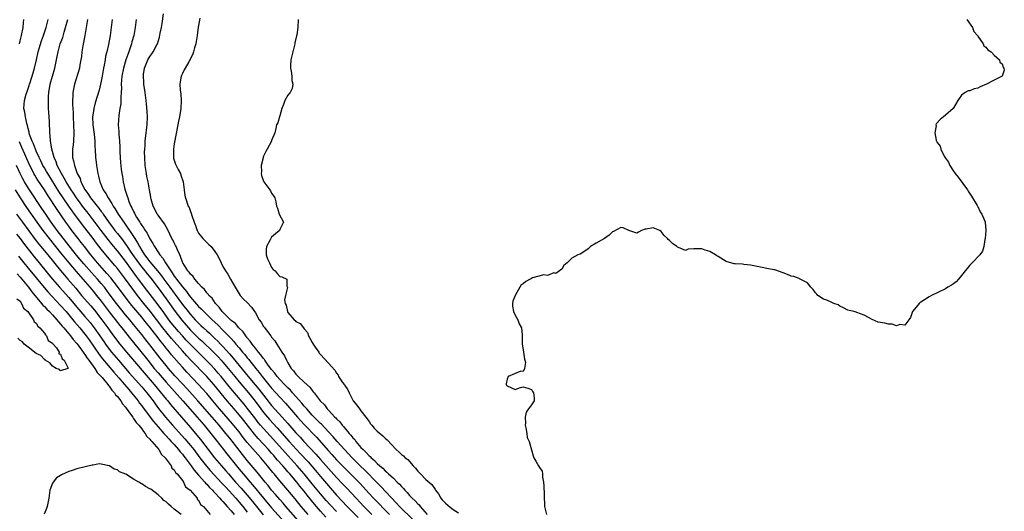
# Model space of a CAD drawing. Units: inches. Extents: x 2601000 to 2604000, y 1533000 to 1536000.
# Drawn here: x 2601263 to 2601506, y 1534858 to 1534979 of the extents above; entities that cross this region are included whole.
import ezdxf

# ---------------------------------------------------------------- set-up
doc = ezdxf.new("R2010")
doc.units = ezdxf.units.IN
doc.header["$MEASUREMENT"] = 0
doc.layers.add('LD26011533_2ft', color=83, linetype='Continuous')

msp = doc.modelspace()

# ---------------------------------------------------------------- linework, layer by layer
at = {"layer": 'LD26011533_2ft'}
for points, elevation in [([(2601262.83, 1534973), (2601263, 1534973.73), (2601263.35, 1534975), (2601263.74, 1534977), (2601263.83, 1534978.17), (2601263.91, 1534979)], 7246), ([(2601338.37, 1534856.37), (2601337, 1534857.86), (2601335.54, 1534859.54), (2601333.75, 1534861.75), (2601333, 1534862.73), (2601331.98, 1534863.98), (2601331.18, 1534865), (2601329.48, 1534867), (2601329, 1534867.54), (2601328.3, 1534868.3), (2601327.73, 1534869), (2601326.43, 1534870.43), (2601325.98, 1534871), (2601325.51, 1534871.51), (2601325, 1534872.12), (2601324.58, 1534872.58), (2601324.23, 1534873), (2601323, 1534874.34), (2601321.71, 1534875.71), (2601320.77, 1534876.77), (2601318.15, 1534880.15), (2601317.46, 1534881), (2601317, 1534881.56), (2601315.73, 1534883), (2601314.01, 1534885), (2601310.76, 1534889), (2601309.01, 1534891.01), (2601305.07, 1534895.07), (2601304.1, 1534896.1), (2601303, 1534897.32), (2601300.35, 1534900.35), (2601298.21, 1534903), (2601295.09, 1534907.09), (2601293.5, 1534909), (2601291.92, 1534911), (2601289, 1534914.97), (2601287, 1534917.61), (2601286.38, 1534918.38), (2601284.14, 1534921), (2601283, 1534922.41), (2601281.86, 1534923.86), (2601281, 1534925.03), (2601278.39, 1534928.39), (2601277, 1534930.24), (2601276.45, 1534931), (2601275.82, 1534931.82), (2601275.03, 1534933), (2601273.66, 1534935), (2601272.6, 1534936.6), (2601269.82, 1534941), (2601269.53, 1534941.53), (2601269, 1534942.39), (2601268.65, 1534943), (2601268.12, 1534944.12), (2601267.68, 1534945), (2601267, 1534946.52), (2601266.8, 1534947), (2601266.33, 1534948.33), (2601266, 1534949), (2601265.37, 1534950.63), (2601265.27, 1534951), (2601265.24, 1534951.24), (2601265, 1534952.07), (2601264.84, 1534952.84), (2601264.67, 1534953.33), (2601264.34, 1534955), (2601264.17, 1534956.17), (2601263.93, 1534957), (2601264.07, 1534959), (2601264.53, 1534960.53), (2601264.78, 1534961.22), (2601265, 1534961.94), (2601265.29, 1534962.71), (2601265.35, 1534963), (2601265.48, 1534963.48), (2601266.21, 1534965.79), (2601266.56, 1534967), (2601267.02, 1534969), (2601267.43, 1534971), (2601268.27, 1534973.73), (2601268.82, 1534975), (2601269.48, 1534977), (2601269.73, 1534978.27), (2601269.95, 1534979)], 7248), ([(2601341, 1534857.71), (2601339.39, 1534859.39), (2601338.44, 1534860.44), (2601337, 1534862.13), (2601335, 1534864.56), (2601333.02, 1534867.02), (2601331.31, 1534869), (2601328.3, 1534872.3), (2601325.48, 1534875.48), (2601323, 1534878.18), (2601322.29, 1534879), (2601321.7, 1534879.7), (2601320.83, 1534880.83), (2601319, 1534883.24), (2601318.21, 1534884.21), (2601315.86, 1534887), (2601315.45, 1534887.45), (2601314.55, 1534888.55), (2601312.54, 1534891), (2601311.84, 1534891.84), (2601311, 1534892.81), (2601309.94, 1534893.94), (2601308.9, 1534895), (2601307, 1534896.88), (2601303.97, 1534899.97), (2601303, 1534901.02), (2601302.06, 1534902.06), (2601301.14, 1534903.14), (2601300.25, 1534904.25), (2601299.69, 1534905), (2601298.23, 1534907), (2601297.72, 1534907.72), (2601297, 1534908.69), (2601294.24, 1534912.24), (2601292.21, 1534915), (2601291.67, 1534915.67), (2601289, 1534919.39), (2601287, 1534921.99), (2601285.62, 1534923.62), (2601284.73, 1534924.73), (2601282.98, 1534927), (2601281, 1534929.64), (2601279.54, 1534931.54), (2601278.64, 1534932.64), (2601277.78, 1534933.78), (2601276.9, 1534935), (2601276.16, 1534936.16), (2601275.61, 1534937), (2601274.37, 1534939), (2601273.9, 1534939.9), (2601273.18, 1534941), (2601272.19, 1534943), (2601271.92, 1534943.92), (2601271.39, 1534945), (2601270.8, 1534947), (2601270.61, 1534948.61), (2601270.47, 1534949), (2601270.42, 1534950.42), (2601270.32, 1534951), (2601270.24, 1534953.76), (2601270.16, 1534955), (2601270.07, 1534956.07), (2601270.04, 1534957), (2601269.98, 1534957.98), (2601269.99, 1534959), (2601270.02, 1534960.02), (2601270.11, 1534961), (2601270.45, 1534963), (2601271, 1534965), (2601271.59, 1534967), (2601272.16, 1534969.84), (2601272.36, 1534971), (2601272.93, 1534973), (2601273.51, 1534974.49), (2601273.85, 1534975.85), (2601274.21, 1534977), (2601274.77, 1534979)], 7250), ([(2601279.6, 1534979), (2601279.54, 1534978.46), (2601279.32, 1534977), (2601278.97, 1534975), (2601278.47, 1534972.47), (2601278.25, 1534971), (2601278.13, 1534969.87), (2601278.01, 1534969), (2601277.77, 1534967.77), (2601277.65, 1534967), (2601276.43, 1534963), (2601276.19, 1534961.81), (2601276.05, 1534961), (2601276.05, 1534960.05), (2601275.97, 1534959), (2601275.94, 1534958.06), (2601276.07, 1534956.07), (2601276.07, 1534955), (2601276.27, 1534951), (2601276.17, 1534949), (2601276.08, 1534948.08), (2601275.95, 1534947), (2601275.94, 1534946.06), (2601275.97, 1534945), (2601276.17, 1534944.17), (2601276.4, 1534943), (2601277.12, 1534941), (2601277.78, 1534939.78), (2601278.02, 1534939), (2601279, 1534937.05), (2601279.86, 1534935.86), (2601280.39, 1534935), (2601281.99, 1534933), (2601282.45, 1534932.45), (2601283, 1534931.69), (2601283.31, 1534931.31), (2601283.5, 1534931), (2601285, 1534928.84), (2601285.8, 1534927.8), (2601286.4, 1534927), (2601287, 1534926.25), (2601287.97, 1534925), (2601288.43, 1534924.43), (2601289.27, 1534923.27), (2601289.44, 1534923), (2601290.33, 1534921.67), (2601292.18, 1534919), (2601293, 1534917.92), (2601293.75, 1534917), (2601294.3, 1534916.3), (2601295.2, 1534915.2), (2601297, 1534912.86), (2601299, 1534910.16), (2601301.21, 1534907), (2601302.85, 1534904.85), (2601304.48, 1534903), (2601305, 1534902.45), (2601307, 1534900.48), (2601307.77, 1534899.77), (2601310.67, 1534897), (2601311.82, 1534895.82), (2601312.57, 1534895), (2601313, 1534894.52), (2601314.28, 1534893), (2601315.9, 1534891), (2601317, 1534889.69), (2601319.32, 1534887), (2601320.93, 1534884.93), (2601322.35, 1534883), (2601323, 1534882.15), (2601324.45, 1534880.45), (2601326.36, 1534878.36), (2601329.33, 1534875), (2601332.06, 1534872.06), (2601333.96, 1534869.96), (2601335.81, 1534867.81), (2601337, 1534866.36), (2601339, 1534864.04), (2601341, 1534861.79), (2601343.63, 1534859), (2601346.3, 1534856.3)], 7252), ([(2601285.71, 1534979), (2601285.46, 1534977), (2601285.18, 1534975), (2601284.77, 1534972.77), (2601284.38, 1534971), (2601284.09, 1534969.91), (2601283.95, 1534969), (2601283.72, 1534967.72), (2601283.55, 1534967), (2601283.22, 1534965), (2601283, 1534963.75), (2601282.84, 1534963), (2601282.46, 1534961.54), (2601281.54, 1534958.46), (2601281.17, 1534957), (2601281, 1534955.88), (2601280.89, 1534955), (2601280.96, 1534953), (2601281.29, 1534950.71), (2601281.46, 1534949), (2601281.47, 1534947.47), (2601281.51, 1534947), (2601281.61, 1534945), (2601281.79, 1534943.79), (2601281.85, 1534943), (2601281.99, 1534942.01), (2601282.18, 1534941), (2601282.37, 1534940.37), (2601282.68, 1534939), (2601283.51, 1534937), (2601284.13, 1534936.13), (2601284.68, 1534935), (2601285.64, 1534933.64), (2601285.95, 1534933), (2601286.39, 1534932.39), (2601287.19, 1534931), (2601288.55, 1534929), (2601289.59, 1534927.59), (2601289.95, 1534927), (2601291.25, 1534925), (2601291.96, 1534923.97), (2601292.45, 1534923), (2601293, 1534922.09), (2601293.69, 1534921), (2601294.27, 1534920.27), (2601295, 1534919.24), (2601296.9, 1534917), (2601297.83, 1534915.83), (2601298.41, 1534915), (2601299.92, 1534913), (2601301, 1534911.52), (2601301.23, 1534911.23), (2601303, 1534908.78), (2601304.41, 1534907), (2601305, 1534906.28), (2601306.17, 1534905), (2601307, 1534904.14), (2601307.59, 1534903.59), (2601308.2, 1534903), (2601309, 1534902.25), (2601309.66, 1534901.67), (2601310.35, 1534901), (2601310.7, 1534900.7), (2601311, 1534900.39), (2601311.73, 1534899.73), (2601312.4, 1534899), (2601313, 1534898.38), (2601314.61, 1534896.61), (2601315.55, 1534895.55), (2601319.25, 1534891), (2601320.97, 1534888.97), (2601321.87, 1534887.87), (2601323, 1534886.37), (2601325, 1534883.86), (2601327.57, 1534881), (2601328.26, 1534880.26), (2601329, 1534879.4), (2601331, 1534877.15), (2601332.05, 1534876.05), (2601332.97, 1534875), (2601335.87, 1534871.87), (2601337, 1534870.57), (2601339, 1534868.31), (2601339.63, 1534867.63), (2601341, 1534866.09), (2601342.51, 1534864.51), (2601343, 1534863.98), (2601343.49, 1534863.49), (2601345.8, 1534861), (2601347.73, 1534859), (2601349.69, 1534857)], 7254), ([(2601291.63, 1534979), (2601291.39, 1534977), (2601291.01, 1534975), (2601290.55, 1534973.45), (2601290.45, 1534973), (2601290.2, 1534972.2), (2601289.78, 1534971), (2601289.1, 1534969), (2601288.48, 1534967), (2601288.06, 1534965), (2601287.98, 1534963.98), (2601287.93, 1534963), (2601287.97, 1534962.03), (2601287.93, 1534961), (2601287.83, 1534959.84), (2601287.84, 1534959), (2601287.8, 1534958.2), (2601287.59, 1534957), (2601287.31, 1534955.31), (2601287.17, 1534953), (2601287.33, 1534951.33), (2601287.31, 1534950.69), (2601287.48, 1534949), (2601287.57, 1534947.57), (2601287.58, 1534947), (2601287.62, 1534946.38), (2601287.67, 1534945), (2601287.75, 1534943.75), (2601287.93, 1534942.07), (2601288.07, 1534941), (2601288.24, 1534940.24), (2601288.42, 1534939), (2601288.84, 1534937.16), (2601289.42, 1534935.42), (2601289.53, 1534935), (2601289.85, 1534934.15), (2601290.33, 1534933), (2601290.58, 1534932.58), (2601291, 1534931.64), (2601291.22, 1534931.22), (2601291.31, 1534931), (2601291.72, 1534930.28), (2601292.5, 1534929), (2601292.71, 1534928.71), (2601293, 1534928.19), (2601293.52, 1534927.52), (2601293.81, 1534927), (2601294.31, 1534926.31), (2601295, 1534924.95), (2601295.76, 1534923.76), (2601296.12, 1534923), (2601297, 1534921.6), (2601297.41, 1534921), (2601298.18, 1534920.18), (2601298.85, 1534919), (2601299, 1534918.8), (2601300.15, 1534917), (2601300.52, 1534916.52), (2601301, 1534915.75), (2601301.34, 1534915.34), (2601301.55, 1534915), (2601303, 1534913.1), (2601303.98, 1534911.98), (2601304.65, 1534911), (2601305, 1534910.55), (2601307, 1534908.29), (2601307.67, 1534907.67), (2601308.27, 1534907), (2601309, 1534906.27), (2601310.32, 1534905), (2601311.71, 1534903.71), (2601313, 1534902.46), (2601314.72, 1534900.72), (2601315, 1534900.38), (2601315.66, 1534899.66), (2601316.19, 1534899), (2601317, 1534898.04), (2601317.85, 1534897), (2601318.39, 1534896.39), (2601319, 1534895.6), (2601319.28, 1534895.28), (2601321.09, 1534893), (2601321.96, 1534891.96), (2601322.67, 1534891), (2601325, 1534888.12), (2601327, 1534885.9), (2601328.41, 1534884.41), (2601331.39, 1534881), (2601333, 1534879.22), (2601334.08, 1534878.08), (2601335, 1534877.09), (2601336.03, 1534876.03), (2601339, 1534872.67), (2601339.82, 1534871.82), (2601341, 1534870.51), (2601343, 1534868.43), (2601345, 1534866.45), (2601346.7, 1534864.7), (2601349, 1534862.17), (2601350.1, 1534861), (2601354, 1534857)], 7256), ([(2601359.75, 1534855.75), (2601356.51, 1534859), (2601355.8, 1534859.79), (2601351.89, 1534863.89), (2601351, 1534864.77), (2601347.93, 1534867.93), (2601346.92, 1534868.92), (2601344.88, 1534871), (2601341.15, 1534875), (2601340.15, 1534876.15), (2601339, 1534877.39), (2601337.25, 1534879.25), (2601337, 1534879.46), (2601336.24, 1534880.24), (2601335.47, 1534881), (2601335, 1534881.49), (2601333.63, 1534883), (2601333.36, 1534883.36), (2601333, 1534883.73), (2601332.43, 1534884.43), (2601330.14, 1534887), (2601329.62, 1534887.62), (2601329, 1534888.18), (2601328.61, 1534888.61), (2601328.2, 1534889), (2601327, 1534890.28), (2601326.37, 1534891), (2601325.81, 1534891.81), (2601325, 1534892.73), (2601324.18, 1534893.82), (2601323.34, 1534895), (2601323.21, 1534895.22), (2601323, 1534895.44), (2601322.37, 1534896.37), (2601321.8, 1534897), (2601321, 1534897.97), (2601320.18, 1534899), (2601319.72, 1534899.72), (2601319, 1534900.51), (2601318.8, 1534900.8), (2601318.61, 1534901), (2601317.98, 1534901.98), (2601316.92, 1534903), (2601316.06, 1534904.06), (2601315, 1534904.84), (2601312.8, 1534907), (2601312.08, 1534908.08), (2601311.16, 1534909), (2601310.32, 1534910.32), (2601309.54, 1534911), (2601309.33, 1534911.33), (2601309, 1534911.63), (2601308.43, 1534912.43), (2601307.79, 1534913), (2601307, 1534913.88), (2601306.09, 1534915), (2601305.66, 1534915.66), (2601305, 1534916.21), (2601304.69, 1534916.69), (2601304.38, 1534917), (2601303.08, 1534919), (2601303, 1534919.18), (2601302.58, 1534920.58), (2601302.35, 1534921), (2601301.77, 1534922.23), (2601301.47, 1534923), (2601301.32, 1534923.32), (2601301, 1534923.91), (2601300.65, 1534924.65), (2601300.44, 1534925), (2601299.91, 1534926.09), (2601299.34, 1534927.34), (2601299, 1534927.88), (2601298.61, 1534928.61), (2601297, 1534930.75), (2601296.83, 1534931), (2601296.22, 1534932.22), (2601295.81, 1534933), (2601295.3, 1534934.7), (2601295.23, 1534935), (2601295.21, 1534935.21), (2601294.87, 1534937), (2601294.55, 1534939), (2601294.25, 1534940.25), (2601294.15, 1534941), (2601293.98, 1534941.98), (2601293.85, 1534943), (2601293.73, 1534945), (2601293.71, 1534946.29), (2601293.74, 1534947), (2601293.81, 1534947.81), (2601293.86, 1534949), (2601294.1, 1534951), (2601294.33, 1534953), (2601294.38, 1534955), (2601294.33, 1534956.33), (2601294.18, 1534958.18), (2601294.1, 1534959), (2601293.86, 1534961), (2601293.54, 1534963), (2601293.49, 1534963.49), (2601293.39, 1534965), (2601293.45, 1534965.45), (2601293.69, 1534967), (2601294.51, 1534969), (2601295, 1534969.88), (2601295.49, 1534970.51), (2601295.84, 1534971), (2601296.73, 1534972.73), (2601296.89, 1534973), (2601297.4, 1534974.6), (2601297.57, 1534975.57), (2601297.86, 1534977), (2601298.01, 1534977.99), (2601298.34, 1534980.34)], 7258), ([(2601307.33, 1534979.33), (2601307.2, 1534978.8), (2601306.93, 1534977.07), (2601306.66, 1534975), (2601306.43, 1534973.57), (2601306.32, 1534973), (2601306.01, 1534972.01), (2601305.74, 1534971), (2601305.56, 1534970.44), (2601305, 1534969.35), (2601304.9, 1534969.1), (2601304.56, 1534968.56), (2601303.67, 1534967), (2601303.47, 1534966.53), (2601303, 1534965.66), (2601302.67, 1534965), (2601302.63, 1534964.63), (2601302.36, 1534963), (2601302.45, 1534961.55), (2601302.62, 1534960.62), (2601302.72, 1534959), (2601302.63, 1534957), (2601302.3, 1534955), (2601302.07, 1534953.93), (2601301.85, 1534953), (2601301, 1534948.29), (2601300.81, 1534947), (2601300.78, 1534945), (2601300.82, 1534944.82), (2601301, 1534944.27), (2601301.33, 1534943.33), (2601301.46, 1534943), (2601301.99, 1534941.99), (2601302.53, 1534941), (2601302.65, 1534940.65), (2601303.18, 1534939), (2601303.46, 1534937), (2601303.63, 1534935.63), (2601303.77, 1534935), (2601304.44, 1534933), (2601304.66, 1534932.66), (2601305, 1534931.69), (2601305.21, 1534931.21), (2601305.34, 1534930.66), (2601305.91, 1534929), (2601306.22, 1534928.22), (2601306.61, 1534927), (2601307, 1534926.33), (2601308.04, 1534925), (2601309, 1534924.01), (2601309.55, 1534923.55), (2601310.06, 1534923), (2601311, 1534921.83), (2601311.56, 1534921), (2601312.06, 1534920.06), (2601312.55, 1534919), (2601313, 1534918.1), (2601313.6, 1534917), (2601314.19, 1534916.19), (2601314.84, 1534915), (2601316.04, 1534913), (2601317, 1534911.36), (2601317.26, 1534911), (2601318.07, 1534910.07), (2601319, 1534909.2), (2601320.07, 1534908.07), (2601321, 1534906.72), (2601321.96, 1534905), (2601322.38, 1534904.38), (2601323, 1534903.29), (2601323.12, 1534903.12), (2601324.8, 1534901), (2601324.9, 1534900.9), (2601325, 1534900.73), (2601325.79, 1534899.78), (2601326.25, 1534899), (2601327.48, 1534897), (2601328.13, 1534896.13), (2601328.63, 1534895), (2601329, 1534894.41), (2601329.84, 1534893), (2601330.4, 1534892.4), (2601331, 1534891.57), (2601331.29, 1534891.29), (2601331.53, 1534891), (2601333, 1534889.6), (2601334.4, 1534888.4), (2601335, 1534887.53), (2601335.26, 1534887.26), (2601335.44, 1534887), (2601336.95, 1534885), (2601338, 1534884), (2601338.71, 1534883), (2601339, 1534882.71), (2601340.58, 1534881), (2601340.81, 1534880.81), (2601341, 1534880.56), (2601341.81, 1534879.81), (2601342.4, 1534879), (2601342.7, 1534878.7), (2601343, 1534878.3), (2601344.09, 1534877), (2601344.54, 1534876.54), (2601345, 1534875.91), (2601345.46, 1534875.46), (2601345.74, 1534875), (2601347, 1534873.54), (2601347.51, 1534873), (2601348.31, 1534872.31), (2601349, 1534871.5), (2601349.29, 1534871.29), (2601349.54, 1534871), (2601350.35, 1534870.35), (2601351, 1534869.61), (2601351.64, 1534869), (2601352.39, 1534868.39), (2601353, 1534867.73), (2601353.42, 1534867.42), (2601353.82, 1534867), (2601355, 1534865.92), (2601355.95, 1534865), (2601356.5, 1534864.5), (2601357, 1534863.89), (2601357.45, 1534863.45), (2601357.78, 1534863), (2601358.39, 1534862.39), (2601359, 1534861.67), (2601359.66, 1534861), (2601360.37, 1534860.37), (2601361, 1534859.66), (2601361.35, 1534859.35), (2601361.61, 1534859), (2601363.32, 1534857)], 7260), ([(2601331.53, 1534979), (2601331.43, 1534977), (2601331.17, 1534975.17), (2601331.1, 1534974.9), (2601330.75, 1534973.25), (2601330.74, 1534973), (2601330.22, 1534971), (2601329.73, 1534969), (2601329.63, 1534967.63), (2601329.62, 1534967), (2601329.8, 1534966.2), (2601329.94, 1534965), (2601329.95, 1534963.95), (2601330.24, 1534963), (2601330.03, 1534961.97), (2601329.54, 1534961), (2601329, 1534960.3), (2601328.26, 1534959), (2601327.94, 1534958.06), (2601327.5, 1534957), (2601327, 1534955.2), (2601326.92, 1534955), (2601326.52, 1534953.48), (2601326.23, 1534953), (2601326.07, 1534952.07), (2601325.81, 1534951), (2601325, 1534949.13), (2601324.95, 1534948.95), (2601323.92, 1534947), (2601323.54, 1534946.46), (2601323, 1534945.26), (2601322.93, 1534945.07), (2601322.9, 1534944.9), (2601322.45, 1534943), (2601322.48, 1534941.52), (2601322.42, 1534941), (2601322.51, 1534940.51), (2601323, 1534939.14), (2601323.08, 1534939), (2601324.59, 1534937), (2601324.73, 1534936.73), (2601325, 1534936.15), (2601325.49, 1534935.49), (2601325.79, 1534935), (2601326.03, 1534934.03), (2601326.22, 1534933), (2601326.47, 1534932.47), (2601326.88, 1534931), (2601327.88, 1534929), (2601327, 1534927.26), (2601326.92, 1534927), (2601325, 1534925.3), (2601324.86, 1534925.14), (2601324.66, 1534924.66), (2601323.73, 1534923), (2601323.69, 1534922.31), (2601323.69, 1534921), (2601324.01, 1534920.01), (2601324.44, 1534919), (2601325, 1534917.9), (2601325.39, 1534917.39), (2601325.9, 1534917), (2601326.39, 1534916.39), (2601327, 1534915.67), (2601327.54, 1534915.54), (2601328.76, 1534915), (2601328.76, 1534913.24), (2601328.93, 1534912.93), (2601328.39, 1534911), (2601328.14, 1534909.86), (2601328.33, 1534909), (2601328.55, 1534908.55), (2601328.87, 1534907), (2601329, 1534906.81), (2601330.55, 1534905), (2601330.79, 1534904.79), (2601331, 1534904.55), (2601332.06, 1534904.06), (2601332.81, 1534903), (2601333, 1534902.76), (2601333.86, 1534901.86), (2601334.08, 1534901), (2601334.44, 1534900.44), (2601335, 1534899.37), (2601335.21, 1534899), (2601335.74, 1534898.26), (2601336.6, 1534897), (2601336.74, 1534896.74), (2601337, 1534896.44), (2601339, 1534894.33), (2601340.58, 1534892.58), (2601341, 1534891.81), (2601341.35, 1534891.35), (2601341.49, 1534891), (2601342.49, 1534889.51), (2601342.92, 1534888.92), (2601343, 1534888.78), (2601343.74, 1534887.74), (2601344.09, 1534887), (2601345.12, 1534885), (2601345.96, 1534883.95), (2601346.61, 1534883), (2601347, 1534882.58), (2601348.21, 1534881), (2601349, 1534879.92), (2601349.37, 1534879.37), (2601349.72, 1534879), (2601350.26, 1534878.26), (2601351, 1534877.51), (2601352.37, 1534876.36), (2601353, 1534875.79), (2601353.44, 1534875.44), (2601355.7, 1534873), (2601356.39, 1534872.39), (2601357, 1534871.79), (2601357.46, 1534871.46), (2601357.92, 1534871), (2601358.54, 1534870.54), (2601359.9, 1534869), (2601360.44, 1534868.44), (2601361, 1534867.68), (2601361.34, 1534867.34), (2601361.64, 1534867), (2601363, 1534865.67), (2601364.43, 1534864.43), (2601365, 1534863.63), (2601365.28, 1534863.28), (2601365.41, 1534863), (2601366.08, 1534862.08), (2601366.71, 1534861), (2601367, 1534860.63), (2601367.82, 1534859.82), (2601369, 1534858.79), (2601369.74, 1534858.26), (2601371, 1534857.41)], 7262), ([(2601496.29, 1534979), (2601497.69, 1534977), (2601497.98, 1534975.98), (2601498.92, 1534975), (2601499, 1534974.86), (2601500.32, 1534973), (2601500.46, 1534972.46), (2601501, 1534972.17), (2601501.45, 1534971.45), (2601502.27, 1534971), (2601503, 1534970.18), (2601504.36, 1534969), (2601504.41, 1534968.41), (2601505, 1534968.02), (2601505.23, 1534967.23), (2601505.44, 1534967), (2601505.53, 1534966.47), (2601505, 1534964.98), (2601503, 1534963.98), (2601501.12, 1534963), (2601499.61, 1534962.39), (2601499, 1534962.06), (2601498.1, 1534961.9), (2601497, 1534961.38), (2601496.64, 1534961.36), (2601495.92, 1534961), (2601495, 1534960.35), (2601494.1, 1534959), (2601492.96, 1534957), (2601491, 1534955.41), (2601490.55, 1534955), (2601489.7, 1534954.3), (2601488.76, 1534953.24), (2601488.66, 1534953), (2601488.73, 1534952.73), (2601488.38, 1534951), (2601488.73, 1534949.27), (2601488.86, 1534949), (2601488.91, 1534948.91), (2601489, 1534948.65), (2601489.74, 1534947.74), (2601489.89, 1534947), (2601490.73, 1534945.27), (2601491, 1534944.82), (2601491.81, 1534943.81), (2601492.09, 1534943), (2601493, 1534941.58), (2601493.28, 1534941.28), (2601493.39, 1534941), (2601494.14, 1534940.14), (2601496.44, 1534937), (2601496.63, 1534936.63), (2601497.45, 1534935.45), (2601498.84, 1534933.16), (2601498.94, 1534932.94), (2601499, 1534932.86), (2601499.59, 1534931.59), (2601500, 1534931), (2601500.76, 1534929.24), (2601500.84, 1534929), (2601501.01, 1534927), (2601500.83, 1534925), (2601500.77, 1534924.77), (2601500.5, 1534923), (2601500.12, 1534921.88), (2601499.52, 1534921), (2601497.59, 1534919), (2601497, 1534918.46), (2601496.35, 1534917.65), (2601495.86, 1534917), (2601495, 1534915.93), (2601494.21, 1534915), (2601493.63, 1534914.37), (2601493, 1534913.85), (2601492.51, 1534913.49), (2601491.6, 1534913), (2601491, 1534912.61), (2601487.62, 1534911), (2601487, 1534910.64), (2601485, 1534909.3), (2601484.8, 1534909.2), (2601484.55, 1534909), (2601483, 1534907.1), (2601482.9, 1534907), (2601482.45, 1534905.55), (2601482.04, 1534905), (2601481, 1534903.69), (2601479.81, 1534903.81), (2601479, 1534903.5), (2601477.89, 1534903.89), (2601477, 1534903.87), (2601476.12, 1534904.12), (2601474.41, 1534904.41), (2601473, 1534905.03), (2601471, 1534906.15), (2601469.22, 1534906.78), (2601469, 1534906.88), (2601468.55, 1534907), (2601467.29, 1534907.29), (2601467, 1534907.39), (2601465.94, 1534907.94), (2601465, 1534908.34), (2601464.63, 1534908.63), (2601463.53, 1534909), (2601463, 1534909.2), (2601461.82, 1534909.82), (2601461, 1534910.02), (2601459.55, 1534911), (2601459.3, 1534911.3), (2601459, 1534911.58), (2601458.43, 1534912.43), (2601457.87, 1534913), (2601457, 1534914.07), (2601455.1, 1534915.1), (2601455, 1534915.11), (2601453.66, 1534915.66), (2601453, 1534915.76), (2601452.14, 1534916.14), (2601451, 1534916.52), (2601449, 1534917.25), (2601448.71, 1534917.29), (2601447, 1534917.65), (2601445.84, 1534917.84), (2601443, 1534918.44), (2601441.38, 1534918.62), (2601441, 1534918.68), (2601439.24, 1534918.76), (2601439, 1534918.8), (2601437, 1534919.36), (2601435, 1534920.54), (2601434.72, 1534920.72), (2601434.4, 1534921), (2601433, 1534921.81), (2601431.83, 1534922.17), (2601431, 1534922.44), (2601429.5, 1534922.5), (2601429, 1534922.44), (2601427.63, 1534922.37), (2601427, 1534922.08), (2601425.23, 1534922.77), (2601425, 1534922.83), (2601424.85, 1534923), (2601423.8, 1534923.8), (2601423, 1534924.55), (2601422.73, 1534924.73), (2601422.54, 1534925), (2601421.74, 1534925.74), (2601421, 1534926.75), (2601420.61, 1534927), (2601419.45, 1534927.45), (2601419, 1534927.67), (2601417.28, 1534927.28), (2601417, 1534927.32), (2601416.13, 1534927), (2601415.41, 1534926.59), (2601415, 1534926.31), (2601414.45, 1534926.45), (2601413, 1534926.98), (2601411.65, 1534927.65), (2601411, 1534927.7), (2601409.26, 1534926.74), (2601409, 1534926.66), (2601408.15, 1534925.85), (2601407.05, 1534925), (2601405, 1534923.87), (2601403.55, 1534923), (2601403, 1534922.47), (2601402.13, 1534921.87), (2601401, 1534921.15), (2601400.45, 1534921), (2601399, 1534920.14), (2601397.81, 1534919), (2601397, 1534918.35), (2601396.53, 1534917.47), (2601395.9, 1534917), (2601395, 1534916.37), (2601394.52, 1534916.52), (2601393, 1534915.93), (2601392.09, 1534916.09), (2601389.28, 1534915.28), (2601389, 1534915.17), (2601388.73, 1534915), (2601387.6, 1534914.4), (2601387, 1534913.87), (2601386.45, 1534913.55), (2601386.15, 1534913), (2601384.98, 1534911), (2601384.41, 1534909.59), (2601384.34, 1534909), (2601384.36, 1534908.36), (2601384.58, 1534907), (2601385, 1534906.15), (2601385.65, 1534905), (2601385.98, 1534903.98), (2601386.57, 1534903), (2601386.72, 1534901.28), (2601386.72, 1534899), (2601387, 1534897.57), (2601387.27, 1534895.27), (2601387.41, 1534895), (2601387.55, 1534894.45), (2601387.3, 1534893), (2601387, 1534892.26), (2601386.36, 1534892.36), (2601383.29, 1534891), (2601383, 1534890.39), (2601382.79, 1534889.21), (2601382.78, 1534889), (2601382.86, 1534888.86), (2601383, 1534888.7), (2601385, 1534887.83), (2601386.29, 1534888.29), (2601387, 1534888.42), (2601388.13, 1534888.13), (2601389, 1534887.82), (2601389.31, 1534887.31), (2601389.53, 1534887), (2601389.67, 1534885.67), (2601389.68, 1534885), (2601389, 1534884.04), (2601388.31, 1534883), (2601387.74, 1534882.26), (2601387.45, 1534881), (2601387.51, 1534879.51), (2601387.45, 1534879), (2601387.62, 1534878.38), (2601387.89, 1534877), (2601387.98, 1534875.98), (2601388.48, 1534875), (2601389, 1534872.95), (2601389.43, 1534871.43), (2601389.6, 1534871), (2601390.13, 1534870.13), (2601390.74, 1534869), (2601391, 1534868.57), (2601391.67, 1534867.67), (2601391.77, 1534867), (2601391.77, 1534866.23), (2601392.02, 1534865), (2601392.08, 1534864.08), (2601392.14, 1534861.86), (2601392.2, 1534859), (2601392.69, 1534857)], 7264), ([(2601333.96, 1534857), (2601332.3, 1534859), (2601330.83, 1534860.83), (2601329, 1534863), (2601327, 1534865.32), (2601325.6, 1534867), (2601325.32, 1534867.32), (2601323.96, 1534869), (2601322.3, 1534871), (2601321.68, 1534871.68), (2601319, 1534874.78), (2601318, 1534876), (2601317, 1534877.34), (2601315.36, 1534879.36), (2601312.17, 1534883), (2601310.49, 1534885), (2601309, 1534886.8), (2601307.98, 1534887.98), (2601307, 1534889.07), (2601304.1, 1534892.1), (2601303, 1534893.3), (2601302.19, 1534894.19), (2601300.34, 1534896.34), (2601299.83, 1534897), (2601299, 1534898.02), (2601298.23, 1534899), (2601297.67, 1534899.67), (2601297, 1534900.56), (2601295, 1534903.13), (2601294.16, 1534904.16), (2601293.51, 1534905), (2601293, 1534905.62), (2601290.53, 1534908.53), (2601289.64, 1534909.64), (2601287, 1534913.2), (2601285.34, 1534915.34), (2601284.42, 1534916.42), (2601282.09, 1534919), (2601280.44, 1534921), (2601278.87, 1534923), (2601278.06, 1534924.06), (2601277.32, 1534925), (2601275.76, 1534927), (2601275, 1534928.01), (2601274.27, 1534929), (2601272.13, 1534932.13), (2601269.77, 1534935.77), (2601269, 1534936.99), (2601267.4, 1534939.4), (2601267, 1534940.07), (2601266.64, 1534940.64), (2601266.44, 1534941), (2601265.88, 1534942.12), (2601265.41, 1534943), (2601264.67, 1534944.67), (2601264.19, 1534945.81), (2601263.46, 1534947.46), (2601262.83, 1534948.83)], 7246), ([(2601331.51, 1534855.51), (2601328.48, 1534859), (2601327.8, 1534859.8), (2601327, 1534860.69), (2601325.94, 1534861.94), (2601325, 1534863), (2601324.12, 1534864.12), (2601323.37, 1534865), (2601321.42, 1534867.42), (2601319, 1534870.31), (2601317.79, 1534871.79), (2601315, 1534875.38), (2601314.27, 1534876.27), (2601313.7, 1534877), (2601312.06, 1534879), (2601310.34, 1534881), (2601306.85, 1534885), (2601304.07, 1534888.07), (2601303, 1534889.2), (2601301.18, 1534891.18), (2601299.58, 1534893), (2601299, 1534893.68), (2601297.51, 1534895.51), (2601295, 1534898.82), (2601294.03, 1534900.03), (2601293, 1534901.36), (2601291, 1534903.84), (2601290.05, 1534905), (2601289, 1534906.23), (2601287.75, 1534907.75), (2601286.78, 1534909), (2601285, 1534911.41), (2601283.78, 1534913), (2601283, 1534913.94), (2601282.08, 1534915), (2601280.61, 1534916.61), (2601278.75, 1534918.75), (2601276.93, 1534920.93), (2601272.16, 1534927), (2601270.69, 1534929), (2601269.33, 1534931), (2601268.41, 1534932.41), (2601265.33, 1534937), (2601265, 1534937.51), (2601264.09, 1534939), (2601263.7, 1534939.7), (2601263.03, 1534941), (2601262.12, 1534943)], 7244), ([(2601261.83, 1534937), (2601263, 1534935.06), (2601264.62, 1534932.62), (2601267.14, 1534929), (2601268.59, 1534927), (2601270.14, 1534925), (2601273, 1534921.49), (2601275, 1534918.98), (2601276.84, 1534916.84), (2601278.46, 1534915), (2601280.19, 1534913), (2601281, 1534912.04), (2601281.86, 1534911), (2601283, 1534909.58), (2601285, 1534906.95), (2601287.61, 1534903.61), (2601288.11, 1534903), (2601290.26, 1534900.26), (2601293.83, 1534895.83), (2601294.47, 1534895), (2601296.07, 1534893), (2601297, 1534891.88), (2601299, 1534889.57), (2601303.1, 1534885), (2601306.62, 1534881), (2601308.35, 1534879), (2601309.98, 1534877), (2601311.29, 1534875.29), (2601313.1, 1534873), (2601313.96, 1534871.96), (2601316.31, 1534869), (2601317, 1534868.16), (2601317.97, 1534867), (2601319.7, 1534865), (2601320.32, 1534864.32), (2601323, 1534861.02), (2601325, 1534858.63), (2601328.26, 1534855)], 7242), ([(2601262.11, 1534931), (2601263.58, 1534929), (2601266.76, 1534924.76), (2601267.65, 1534923.65), (2601269.83, 1534921), (2601273, 1534917.09), (2601273.95, 1534915.95), (2601274.78, 1534915), (2601276.73, 1534912.73), (2601278.18, 1534911), (2601280.41, 1534908.41), (2601281.32, 1534907.32), (2601283.15, 1534905), (2601284.62, 1534903), (2601285.61, 1534901.61), (2601287, 1534899.73), (2601287.57, 1534899), (2601289.23, 1534897), (2601296.02, 1534889), (2601299, 1534885.44), (2601299.38, 1534885), (2601300.1, 1534884.1), (2601302.77, 1534881), (2601305, 1534878.43), (2601306.58, 1534876.58), (2601307.47, 1534875.47), (2601309.34, 1534873), (2601310.96, 1534870.96), (2601312.64, 1534869), (2601313.75, 1534867.75), (2601314.36, 1534867), (2601316.1, 1534865), (2601317.48, 1534863.48), (2601319, 1534861.75), (2601320.25, 1534860.25), (2601322.92, 1534856.92)], 7240), ([(2601262.11, 1534926.11), (2601263, 1534925.03), (2601263.87, 1534923.87), (2601266.5, 1534920.5), (2601267.39, 1534919.39), (2601270.09, 1534916.09), (2601271.01, 1534915.01), (2601272.76, 1534913), (2601275, 1534910.45), (2601277, 1534908.11), (2601279, 1534905.81), (2601280.28, 1534904.28), (2601281.28, 1534903), (2601282.68, 1534901), (2601283.61, 1534899.61), (2601284.04, 1534899), (2601285, 1534897.7), (2601285.55, 1534897), (2601287.25, 1534895), (2601289.92, 1534891.92), (2601293, 1534888.45), (2601294.22, 1534887), (2601294.55, 1534886.55), (2601295.78, 1534885), (2601296.29, 1534884.29), (2601297.15, 1534883.15), (2601298.87, 1534881), (2601300.61, 1534879), (2601303.63, 1534875.63), (2601305, 1534873.99), (2601305.79, 1534873), (2601307.31, 1534871), (2601308.94, 1534868.94), (2601309.87, 1534867.87), (2601312.75, 1534864.75), (2601313, 1534864.49), (2601313.7, 1534863.7), (2601316.18, 1534861), (2601316.55, 1534860.55), (2601317, 1534860.07), (2601317.9, 1534859), (2601319, 1534857.61)], 7238), ([(2601262.66, 1534920.66), (2601263.93, 1534919), (2601265, 1534917.66), (2601268.94, 1534912.94), (2601269.86, 1534911.86), (2601270.8, 1534910.8), (2601273, 1534908.51), (2601274.33, 1534907), (2601276.02, 1534905), (2601276.45, 1534904.45), (2601277.71, 1534903), (2601279, 1534901.43), (2601279.32, 1534901), (2601280.02, 1534900.02), (2601282.46, 1534896.45), (2601283.33, 1534895.33), (2601286.08, 1534892.08), (2601287.32, 1534890.68), (2601288.76, 1534889), (2601289.78, 1534887.78), (2601290.49, 1534887), (2601292.08, 1534885), (2601292.46, 1534884.46), (2601293, 1534883.76), (2601293.31, 1534883.31), (2601295.9, 1534879.9), (2601297, 1534878.61), (2601298.42, 1534877), (2601298.68, 1534876.68), (2601299, 1534876.36), (2601299.64, 1534875.64), (2601300.27, 1534875), (2601301, 1534874.22), (2601302.08, 1534873), (2601302.47, 1534872.47), (2601303, 1534871.89), (2601303.38, 1534871.38), (2601303.69, 1534871), (2601305.18, 1534869), (2601305.92, 1534867.92), (2601307, 1534866.7), (2601308.52, 1534865), (2601308.73, 1534864.73), (2601309, 1534864.49), (2601309.69, 1534863.69), (2601310.41, 1534863), (2601310.67, 1534862.67), (2601311, 1534862.37), (2601312.26, 1534861), (2601312.58, 1534860.58), (2601313, 1534860.19), (2601313.53, 1534859.53), (2601314.06, 1534859), (2601315, 1534857.91), (2601315.74, 1534857)], 7236), ([(2601262.31, 1534916.31), (2601263, 1534915.52), (2601265.08, 1534913), (2601265.9, 1534911.89), (2601268.33, 1534909), (2601268.62, 1534908.62), (2601269, 1534908.27), (2601269.6, 1534907.6), (2601270.24, 1534907), (2601271, 1534906.2), (2601272.08, 1534905), (2601272.47, 1534904.47), (2601273, 1534903.94), (2601273.4, 1534903.4), (2601273.77, 1534903), (2601275.47, 1534901), (2601276.12, 1534900.12), (2601277, 1534899.17), (2601277.48, 1534898.52), (2601278.56, 1534897), (2601278.72, 1534896.72), (2601279, 1534896.39), (2601279.53, 1534895.53), (2601279.95, 1534895), (2601281.43, 1534893), (2601282.03, 1534892.03), (2601283, 1534891.04), (2601283.2, 1534890.8), (2601284.67, 1534889), (2601284.79, 1534888.79), (2601285, 1534888.6), (2601285.65, 1534887.65), (2601286.26, 1534887), (2601286.53, 1534886.53), (2601287, 1534886.05), (2601287.81, 1534885), (2601288.25, 1534884.25), (2601289, 1534883.43), (2601289.17, 1534883.17), (2601290.24, 1534881.76), (2601290.77, 1534881), (2601290.84, 1534880.84), (2601291, 1534880.69), (2601291.64, 1534879.64), (2601292.26, 1534879), (2601293, 1534878.09), (2601293.42, 1534877.42), (2601293.86, 1534877), (2601294.25, 1534876.25), (2601295, 1534875.6), (2601295.24, 1534875.24), (2601295.5, 1534875), (2601297.17, 1534873), (2601297.82, 1534871.82), (2601298.8, 1534871), (2601300.24, 1534869), (2601300.42, 1534868.42), (2601301, 1534868.01), (2601301.34, 1534867.34), (2601301.7, 1534867), (2601303, 1534865.38), (2601303.28, 1534865), (2601303.81, 1534863.81), (2601304.96, 1534863), (2601306.62, 1534861), (2601306.68, 1534860.68), (2601307, 1534860.54), (2601307.51, 1534859.51), (2601308.22, 1534859), (2601309.82, 1534857)], 7234), ([(2601262.18, 1534910.18), (2601263, 1534909.53), (2601263.37, 1534909), (2601263.86, 1534907.86), (2601264.89, 1534907), (2601266.35, 1534905), (2601266.48, 1534904.48), (2601267, 1534904.14), (2601267.4, 1534903.4), (2601267.9, 1534903), (2601269, 1534901.66), (2601269.24, 1534901.24), (2601269.53, 1534901), (2601269.9, 1534899.9), (2601271, 1534899.2), (2601271.07, 1534899.07), (2601271.16, 1534899), (2601271.97, 1534898.03), (2601272.66, 1534897), (2601272.58, 1534896.58), (2601273, 1534896.52), (2601273.38, 1534895.38), (2601273.89, 1534895), (2601274.9, 1534893.1), (2601274.82, 1534893), (2601273, 1534892.42), (2601272.7, 1534892.7), (2601271.94, 1534893), (2601271, 1534893.59), (2601270.38, 1534894.38), (2601269.22, 1534895), (2601269.18, 1534895.18), (2601269, 1534895.16), (2601268.15, 1534896.15), (2601267, 1534896.66), (2601265, 1534898.22), (2601264.04, 1534899), (2601263.57, 1534899.57), (2601263, 1534899.9), (2601262.42, 1534900.42)], 7232), ([(2601302.72, 1534857), (2601301, 1534858.35), (2601300.22, 1534859), (2601299.59, 1534859.59), (2601299, 1534860.1), (2601298.47, 1534860.47), (2601297.96, 1534861), (2601297, 1534861.85), (2601295.22, 1534863.22), (2601295, 1534863.36), (2601293.9, 1534863.9), (2601293, 1534864.59), (2601292.69, 1534864.69), (2601292.3, 1534865), (2601291, 1534865.75), (2601289.04, 1534866.96), (2601287.53, 1534867.53), (2601287, 1534867.99), (2601286.18, 1534868.18), (2601285.04, 1534869), (2601284.97, 1534869.03), (2601283, 1534869.43), (2601282.52, 1534869.48), (2601281, 1534869.2), (2601280.81, 1534869.19), (2601277, 1534868.23), (2601275.82, 1534867.82), (2601275, 1534867.6), (2601273.19, 1534866.81), (2601273, 1534866.65), (2601271.97, 1534866.03), (2601271.16, 1534865), (2601271, 1534864.69), (2601270.36, 1534863), (2601270.07, 1534861), (2601269.82, 1534859.82), (2601269.71, 1534859), (2601269.53, 1534858.47), (2601268.95, 1534857.05)], 7234)]:
    msp.add_lwpolyline(points, dxfattribs=dict(at, elevation=elevation))

doc.saveas('drawing.dxf')
